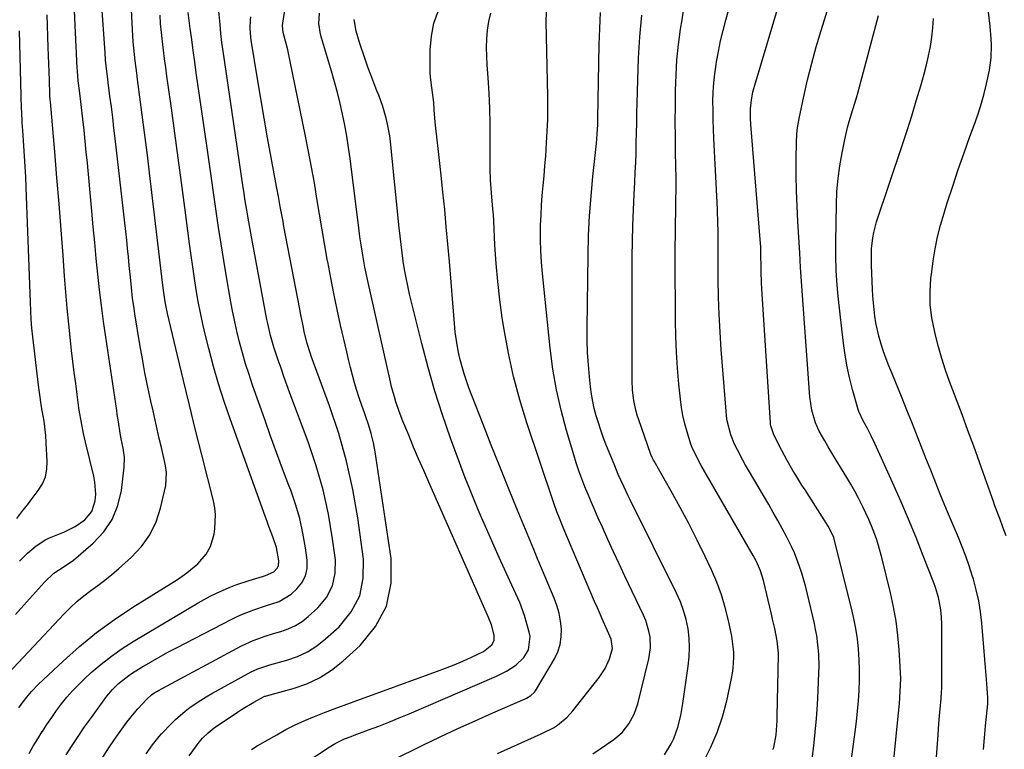
# Model space of a CAD drawing. Units: inches. Extents: x 1846801 to 1852085, y 415959 to 421219.
# Drawn here: x 1849062 to 1849397, y 419004 to 419252 of the extents above; entities that cross this region are included whole.
import ezdxf

# ---------------------------------------------------------------- set-up
doc = ezdxf.new("R2010")
doc.units = ezdxf.units.IN
doc.header["$MEASUREMENT"] = 0
doc.layers.add('7', color=7, linetype='Continuous')
doc.layers.add('8', color=7, linetype='Continuous')

msp = doc.modelspace()

# ---------------------------------------------------------------- linework, layer by layer
at = {"layer": '7', "color": 18}
for points in [[(1849331.25, 418997.82, 1832), (1849332.11, 419004.88, 1832), (1849332.62, 419009.56, 1832), (1849333.05, 419014.24, 1832), (1849333.37, 419018.92, 1832), (1849333.61, 419023.62, 1832), (1849333.85, 419029.78, 1832), (1849333.9, 419031.9, 1832), (1849333.79, 419036.13, 1832), (1849333.64, 419038.24, 1832), (1849333.11, 419042.44, 1832), (1849332.73, 419044.52, 1832), (1849332.29, 419046.59, 1832), (1849329.96, 419056.58, 1832), (1849329.37, 419058.97, 1832), (1849328.01, 419063.7, 1832), (1849327.24, 419066.04, 1832), (1849325.47, 419070.62, 1832), (1849324.45, 419072.85, 1832), (1849322.77, 419076.2, 1832), (1849321.31, 419078.94, 1832), (1849319.83, 419081.67, 1832), (1849318.3, 419084.38, 1832), (1849316.75, 419087.07, 1832), (1849309.8, 419098.87, 1832), (1849308.83, 419100.56, 1832), (1849307.88, 419102.26, 1832), (1849306.06, 419105.71, 1832), (1849305.1, 419107.71, 1832), (1849303.88, 419110.8, 1832), (1849302.63, 419115.63, 1832), (1849302.38, 419117.28, 1832), (1849302.21, 419118.93, 1832), (1849300.57, 419139.89, 1832), (1849300.17, 419145.86, 1832), (1849299.85, 419151.83, 1832), (1849299.66, 419157.81, 1832), (1849299.56, 419163.79, 1832), (1849299.51, 419170.99, 1832), (1849299.5, 419173.37, 1832), (1849299.49, 419175.75, 1832), (1849299.47, 419180.52, 1832), (1849299.45, 419182.9, 1832), (1849299.32, 419187.66, 1832), (1849299.21, 419190.04, 1832), (1849298.05, 419211.87, 1832), (1849297.92, 419215.02, 1832), (1849297.81, 419218.17, 1832), (1849297.76, 419221.32, 1832), (1849297.75, 419224.48, 1832), (1849297.85, 419227.63, 1832), (1849298.04, 419230.77, 1832), (1849298.38, 419233.9, 1832), (1849298.83, 419237.02, 1832), (1849298.99, 419237.94, 1832), (1849299.64, 419241.5, 1832), (1849300.36, 419245.05, 1832), (1849301.19, 419248.57, 1832), (1849302.09, 419252.08, 1832), (1849309.08, 419277.77, 1832)], [(1849343.5, 418989.5, 1834), (1849346.21, 419009.67, 1834), (1849346.64, 419013.19, 1834), (1849347.02, 419016.71, 1834), (1849347.31, 419020.24, 1834), (1849347.55, 419023.78, 1834), (1849347.55, 419023.81, 1834), (1849347.67, 419027.33, 1834), (1849347.7, 419030.85, 1834), (1849347.56, 419034.37, 1834), (1849347.33, 419037.89, 1834), (1849346.94, 419041.39, 1834), (1849346.44, 419044.87, 1834), (1849345.77, 419048.33, 1834), (1849345, 419051.77, 1834), (1849339.31, 419074.44, 1834), (1849338.9, 419075.83, 1834), (1849338.05, 419077.83, 1834), (1849336.98, 419079.73, 1834), (1849329.1, 419092.08, 1834), (1849328.06, 419093.73, 1834), (1849326, 419097.06, 1834), (1849324.99, 419098.73, 1834), (1849323.03, 419102.11, 1834), (1849322.1, 419103.83, 1834), (1849321.18, 419105.56, 1834), (1849318.43, 419110.88, 1834), (1849317.41, 419113.9, 1834), (1849317.34, 419114.42, 1834), (1849317.29, 419114.96, 1834), (1849314.42, 419160.61, 1834), (1849314.31, 419162.6, 1834), (1849314.16, 419166.57, 1834), (1849314.13, 419168.56, 1834), (1849314.09, 419171.72, 1834), (1849314.02, 419174.95, 1834), (1849313.87, 419177.37, 1834), (1849310.65, 419216.59, 1834), (1849310.52, 419218.7, 1834), (1849310.49, 419221.88, 1834), (1849310.84, 419225.02, 1834), (1849311.38, 419227.65, 1834), (1849311.67, 419228.81, 1834), (1849312, 419229.96, 1834), (1849324.96, 419273.46, 1834)], [(1849061.21, 419017.88, 1804), (1849062.23, 419019.3, 1804), (1849064.38, 419022.06, 1804), (1849065.52, 419023.38, 1804), (1849067.97, 419025.87, 1804), (1849076.35, 419033.8, 1804), (1849081.95, 419038.79, 1804), (1849087.73, 419043.54, 1804), (1849093.8, 419047.93, 1804), (1849100.04, 419052.09, 1804), (1849115.3, 419061.59, 1804), (1849118.51, 419063.8, 1804), (1849122.21, 419066.91, 1804), (1849125.12, 419070.23, 1804), (1849126.59, 419072.78, 1804), (1849127.81, 419076.99, 1804), (1849128.06, 419078.84, 1804), (1849128.24, 419083.62, 1804), (1849127.97, 419085.98, 1804), (1849127.52, 419088.34, 1804), (1849123.57, 419104, 1804), (1849121.46, 419112.45, 1804), (1849119.38, 419120.92, 1804), (1849117.33, 419129.39, 1804), (1849115.32, 419137.87, 1804), (1849111.94, 419152.24, 1804), (1849111.15, 419156.15, 1804), (1849110.58, 419160.1, 1804), (1849110.24, 419162.74, 1804), (1849105.79, 419200.1, 1804), (1849105.06, 419206.12, 1804), (1849104.3, 419212.14, 1804), (1849103.52, 419218.16, 1804), (1849102.73, 419224.17, 1804), (1849101.67, 419231.95, 1804), (1849101.39, 419234.07, 1804), (1849100.86, 419238.32, 1804), (1849100.4, 419242.58, 1804), (1849100.2, 419244.71, 1804), (1849099.93, 419248.98, 1804), (1849099.3, 419262.62, 1804)], [(1849359.36, 419000.14, 1836), (1849360.86, 419014.98, 1836), (1849361.25, 419019.21, 1836), (1849361.42, 419021.34, 1836), (1849361.66, 419025.58, 1836), (1849361.7, 419027.71, 1836), (1849361.57, 419031.96, 1836), (1849361.21, 419037.58, 1836), (1849360.77, 419042.5, 1836), (1849360.15, 419047.39, 1836), (1849359.28, 419052.24, 1836), (1849358.24, 419057.07, 1836), (1849355.41, 419068.65, 1836), (1849354.15, 419073.21, 1836), (1849353.41, 419075.45, 1836), (1849351.76, 419079.88, 1836), (1849350.85, 419082.06, 1836), (1849348.84, 419086.35, 1836), (1849347.32, 419089.31, 1836), (1849346.05, 419091.67, 1836), (1849344.72, 419094, 1836), (1849343.34, 419096.31, 1836), (1849339.33, 419102.83, 1836), (1849336.97, 419106.78, 1836), (1849335.83, 419108.78, 1836), (1849333.96, 419112.16, 1836), (1849332.68, 419114.9, 1836), (1849331.42, 419119.27, 1836), (1849330.79, 419123.77, 1836), (1849327.72, 419166.25, 1836), (1849327.6, 419167.9, 1836), (1849327.31, 419172.86, 1836), (1849326.64, 419183.57, 1836), (1849326.38, 419188.77, 1836), (1849326.19, 419193.97, 1836), (1849326.12, 419199.18, 1836), (1849326.13, 419204.38, 1836), (1849326.21, 419210.88, 1836), (1849326.45, 419214.78, 1836), (1849326.73, 419216.71, 1836), (1849327.08, 419218.63, 1836), (1849328.69, 419226.16, 1836), (1849329.99, 419231.81, 1836), (1849331.38, 419237.45, 1836), (1849332.92, 419243.04, 1836), (1849334.56, 419248.61, 1836), (1849339.79, 419265.54, 1836)], [(1849119.26, 419001.53, 1814), (1849122.7, 419006.14, 1814), (1849123.82, 419007.51, 1814), (1849125.69, 419009.37, 1814), (1849127.78, 419010.99, 1814), (1849135.72, 419016.38, 1814), (1849137.08, 419017.28, 1814), (1849141.26, 419019.81, 1814), (1849144.6, 419021.6, 1814), (1849145.11, 419021.77, 1814), (1849145.37, 419021.85, 1814), (1849145.63, 419021.92, 1814), (1849154.69, 419024.43, 1814), (1849159.31, 419026.06, 1814), (1849163.72, 419028.09, 1814), (1849167.8, 419030.72, 1814), (1849171.66, 419033.74, 1814), (1849177.54, 419039.05, 1814), (1849182.8, 419045.52, 1814), (1849186.56, 419052.53, 1814), (1849188.09, 419060.34, 1814), (1849188.12, 419068.68, 1814), (1849182.61, 419105.01, 1814), (1849182.03, 419108.16, 1814), (1849181.32, 419111.28, 1814), (1849180.42, 419114.34, 1814), (1849179.4, 419117.38, 1814), (1849179.05, 419118.32, 1814), (1849178.13, 419120.87, 1814), (1849177.25, 419123.43, 1814), (1849176.43, 419126.01, 1814), (1849175.65, 419128.61, 1814), (1849174.92, 419131.22, 1814), (1849174.23, 419133.84, 1814), (1849173.57, 419136.47, 1814), (1849172.95, 419139.11, 1814), (1849170.88, 419148.2, 1814), (1849169.69, 419153.58, 1814), (1849168.56, 419158.97, 1814), (1849167.5, 419164.37, 1814), (1849166.49, 419169.79, 1814), (1849166.46, 419169.97, 1814), (1849165.52, 419175.31, 1814), (1849164.59, 419180.65, 1814), (1849163.7, 419185.99, 1814), (1849162.82, 419191.34, 1814), (1849161.93, 419196.69, 1814), (1849160.99, 419202.02, 1814), (1849159.98, 419207.35, 1814), (1849158.93, 419212.66, 1814), (1849153.62, 419238.64, 1814), (1849152.88, 419242.01, 1814), (1849152.46, 419243.68, 1814), (1849151.33, 419247.89, 1814), (1849151.06, 419250.27, 1814), (1849151.14, 419251.07, 1814), (1849151.98, 419256.18, 1814)], [(1849397.62, 419076.49, 1842), (1849396.55, 419079.41, 1842), (1849395.45, 419082.31, 1842), (1849393.82, 419086.67, 1842), (1849393.3, 419088.13, 1842), (1849390.51, 419096.09, 1842), (1849388.58, 419101.53, 1842), (1849386.62, 419106.97, 1842), (1849384.63, 419112.38, 1842), (1849382.61, 419117.79, 1842), (1849378.37, 419129.01, 1842), (1849376.99, 419132.91, 1842), (1849375.72, 419136.84, 1842), (1849374.6, 419140.82, 1842), (1849373.59, 419144.83, 1842), (1849372.75, 419148.51, 1842), (1849372.31, 419150.72, 1842), (1849371.79, 419155.17, 1842), (1849371.73, 419159.67, 1842), (1849372.02, 419164.16, 1842), (1849372.28, 419166.4, 1842), (1849372.81, 419170.16, 1842), (1849373.48, 419174.26, 1842), (1849374.3, 419178.32, 1842), (1849375.31, 419182.34, 1842), (1849376.47, 419186.33, 1842), (1849377.59, 419189.86, 1842), (1849379.44, 419195.56, 1842), (1849381.33, 419201.23, 1842), (1849383.3, 419206.88, 1842), (1849385.31, 419212.52, 1842), (1849387.06, 419217.31, 1842), (1849388.18, 419220.55, 1842), (1849389.22, 419223.82, 1842), (1849390.15, 419227.13, 1842), (1849390.99, 419230.46, 1842), (1849392.01, 419235.06, 1842), (1849392.53, 419239.31, 1842), (1849392.62, 419243.6, 1842), (1849392.55, 419245.75, 1842), (1849392.18, 419250.03, 1842), (1849391.24, 419257.71, 1842)], [(1849052.27, 419024, 1802), (1849076.69, 419049.92, 1802), (1849078.82, 419052.05, 1802), (1849081.02, 419054.08, 1802), (1849083.35, 419055.98, 1802), (1849085.75, 419057.78, 1802), (1849088.19, 419059.56, 1802), (1849090.58, 419061.39, 1802), (1849092.9, 419063.29, 1802), (1849095.19, 419065.25, 1802), (1849099.67, 419069.23, 1802), (1849103.05, 419072.85, 1802), (1849105.91, 419076.79, 1802), (1849107.98, 419081.18, 1802), (1849109.53, 419085.89, 1802), (1849111.29, 419093.59, 1802), (1849111.53, 419098.04, 1802), (1849111.21, 419100.27, 1802), (1849111, 419101.38, 1802), (1849110.76, 419102.48, 1802), (1849109.81, 419106.52, 1802), (1849109.09, 419109.64, 1802), (1849108.37, 419112.76, 1802), (1849107.66, 419115.88, 1802), (1849106.96, 419119.01, 1802), (1849106.21, 419122.33, 1802), (1849105.19, 419127.12, 1802), (1849104.21, 419131.93, 1802), (1849103.32, 419136.75, 1802), (1849102.49, 419141.58, 1802), (1849100.76, 419152.11, 1802), (1849100.49, 419153.89, 1802), (1849100, 419157.45, 1802), (1849099.6, 419161.03, 1802), (1849099.24, 419164.61, 1802), (1849098.87, 419168.57, 1802), (1849098.59, 419171.45, 1802), (1849098.31, 419174.33, 1802), (1849098, 419177.2, 1802), (1849097.69, 419180.08, 1802), (1849094.08, 419211.77, 1802), (1849093.66, 419215.38, 1802), (1849093.22, 419218.99, 1802), (1849092.77, 419222.59, 1802), (1849092.29, 419226.2, 1802), (1849091.67, 419230.85, 1802), (1849091.51, 419232.13, 1802), (1849091.19, 419234.68, 1802), (1849090.79, 419238.52, 1802), (1849090.6, 419241.08, 1802), (1849089.66, 419255.34, 1802)], [(1849061.42, 419067.86, 1798), (1849062.35, 419068.75, 1798), (1849064.23, 419070.5, 1798), (1849067.11, 419073.05, 1798), (1849070.43, 419075.19, 1798), (1849072.23, 419076, 1798), (1849076.8, 419077.81, 1798), (1849080.41, 419079.57, 1798), (1849083.72, 419081.85, 1798), (1849086.16, 419084.78, 1798), (1849087.3, 419088.42, 1798), (1849087.42, 419090.64, 1798), (1849087.15, 419094.76, 1798), (1849086.76, 419096.81, 1798), (1849083.95, 419108.36, 1798), (1849083.28, 419111.26, 1798), (1849082.42, 419115.65, 1798), (1849081.94, 419118.59, 1798), (1849081.72, 419120.07, 1798), (1849081.1, 419124.61, 1798), (1849080.61, 419128.37, 1798), (1849080.12, 419132.12, 1798), (1849079.67, 419135.88, 1798), (1849079.23, 419139.64, 1798), (1849078.84, 419143.05, 1798), (1849078.25, 419148.52, 1798), (1849077.71, 419154, 1798), (1849077.23, 419159.48, 1798), (1849076.79, 419164.96, 1798), (1849076.29, 419171.9, 1798), (1849075.62, 419180.75, 1798), (1849074.94, 419189.59, 1798), (1849074.21, 419198.43, 1798), (1849073.47, 419207.27, 1798), (1849072, 419224.33, 1798), (1849071.94, 419224.95, 1798), (1849071.85, 419226.49, 1798), (1849071.84, 419226.8, 1798), (1849071.68, 419231.74, 1798), (1849071.59, 419234.52, 1798), (1849071.49, 419237.3, 1798), (1849071.39, 419240.08, 1798), (1849071.28, 419242.85, 1798), (1849070.84, 419253.96, 1798)], [(1849064.72, 419002.25, 1806), (1849066.17, 419004.78, 1806), (1849067.67, 419007.27, 1806), (1849069.21, 419009.75, 1806), (1849069.25, 419009.8, 1806), (1849070.82, 419012.21, 1806), (1849072.44, 419014.59, 1806), (1849074.11, 419016.93, 1806), (1849075.83, 419019.24, 1806), (1849077.63, 419021.47, 1806), (1849079.51, 419023.64, 1806), (1849081.51, 419025.7, 1806), (1849083.58, 419027.69, 1806), (1849085.93, 419029.83, 1806), (1849089.31, 419032.72, 1806), (1849092.8, 419035.48, 1806), (1849096.45, 419038.01, 1806), (1849100.21, 419040.41, 1806), (1849122.3, 419053.57, 1806), (1849126.47, 419055.88, 1806), (1849128.6, 419056.94, 1806), (1849132.95, 419058.88, 1806), (1849135.17, 419059.75, 1806), (1849139.69, 419061.26, 1806), (1849144.24, 419062.63, 1806), (1849145.25, 419062.92, 1806), (1849148.07, 419064.2, 1806), (1849149.26, 419065.45, 1806), (1849149.66, 419066.2, 1806), (1849149.85, 419067.91, 1806), (1849149.02, 419072.49, 1806), (1849147.83, 419076.06, 1806), (1849146.47, 419079.6, 1806), (1849145.81, 419081.38, 1806), (1849145.16, 419083.16, 1806), (1849133.23, 419116.32, 1806), (1849131.2, 419122.24, 1806), (1849129.29, 419128.19, 1806), (1849127.56, 419134.19, 1806), (1849125.96, 419140.23, 1806), (1849124.85, 419144.67, 1806), (1849123.94, 419148.53, 1806), (1849123.09, 419152.41, 1806), (1849122.35, 419156.31, 1806), (1849121.68, 419160.22, 1806), (1849121.08, 419164.15, 1806), (1849120.49, 419168.08, 1806), (1849119.94, 419172.01, 1806), (1849119.4, 419175.95, 1806), (1849117.77, 419188.36, 1806), (1849116.65, 419196.8, 1806), (1849115.52, 419205.24, 1806), (1849114.37, 419213.67, 1806), (1849113.21, 419222.11, 1806), (1849111.69, 419233.06, 1806), (1849111.29, 419236.02, 1806), (1849110.89, 419238.98, 1806), (1849110.52, 419241.95, 1806), (1849110.15, 419244.91, 1806), (1849109.83, 419247.88, 1806), (1849109.56, 419250.85, 1806), (1849109.36, 419253.83, 1806)], [(1849077.37, 419001.86, 1808), (1849079.21, 419004.71, 1808), (1849081.41, 419008.03, 1808), (1849083.65, 419011.32, 1808), (1849085.94, 419014.56, 1808), (1849088.29, 419017.77, 1808), (1849091.27, 419021.78, 1808), (1849093.14, 419024.07, 1808), (1849095.21, 419026.18, 1808), (1849098.68, 419028.92, 1808), (1849099.92, 419029.73, 1808), (1849103.18, 419031.71, 1808), (1849106.1, 419033.44, 1808), (1849109.03, 419035.13, 1808), (1849112.01, 419036.76, 1808), (1849115, 419038.34, 1808), (1849133.79, 419048.03, 1808), (1849135.63, 419048.93, 1808), (1849137.5, 419049.78, 1808), (1849141.33, 419051.28, 1808), (1849145.23, 419052.59, 1808), (1849149.9, 419054.05, 1808), (1849153.97, 419056.59, 1808), (1849155.91, 419058.34, 1808), (1849157.65, 419060.47, 1808), (1849158.9, 419062.78, 1808), (1849159.43, 419065.36, 1808), (1849159.48, 419068.12, 1808), (1849158.89, 419072.38, 1808), (1849158.03, 419077.38, 1808), (1849156.94, 419082.32, 1808), (1849155.51, 419087.18, 1808), (1849153.86, 419091.98, 1808), (1849153.23, 419093.63, 1808), (1849151.12, 419099.22, 1808), (1849149.03, 419104.82, 1808), (1849147, 419110.44, 1808), (1849145, 419116.07, 1808), (1849140.88, 419127.81, 1808), (1849139.66, 419131.44, 1808), (1849138.5, 419135.09, 1808), (1849137.45, 419138.77, 1808), (1849136.46, 419142.47, 1808), (1849135.56, 419146.2, 1808), (1849134.72, 419149.93, 1808), (1849133.97, 419153.69, 1808), (1849133.28, 419157.45, 1808), (1849132.03, 419164.72, 1808), (1849131.1, 419170.3, 1808), (1849130.19, 419175.89, 1808), (1849129.32, 419181.48, 1808), (1849128.48, 419187.07, 1808), (1849127.66, 419192.67, 1808), (1849126.85, 419198.27, 1808), (1849126.04, 419203.88, 1808), (1849125.24, 419209.48, 1808), (1849121.71, 419234.21, 1808), (1849121.18, 419237.99, 1808), (1849120.65, 419241.77, 1808), (1849120.14, 419245.55, 1808), (1849119.63, 419249.34, 1808), (1849118.91, 419254.72, 1808)], [(1849104.67, 419002.22, 1812), (1849106.75, 419005.22, 1812), (1849109.06, 419008.05, 1812), (1849109.88, 419008.95, 1812), (1849113.13, 419012.37, 1812), (1849114.67, 419013.89, 1812), (1849117.92, 419016.75, 1812), (1849119.64, 419018.07, 1812), (1849123.22, 419020.51, 1812), (1849125.07, 419021.64, 1812), (1849126.96, 419022.72, 1812), (1849140.36, 419030.06, 1812), (1849142.71, 419031.17, 1812), (1849146.81, 419032.53, 1812), (1849152.59, 419034.12, 1812), (1849156.18, 419035.39, 1812), (1849159.6, 419036.97, 1812), (1849162.76, 419039.01, 1812), (1849165.76, 419041.36, 1812), (1849170.33, 419045.48, 1812), (1849174.43, 419050.5, 1812), (1849177.38, 419055.95, 1812), (1849178.61, 419062.02, 1812), (1849178.69, 419068.51, 1812), (1849176.7, 419082.58, 1812), (1849175.01, 419092.28, 1812), (1849172.92, 419101.88, 1812), (1849170.22, 419111.33, 1812), (1849167.11, 419120.68, 1812), (1849160.85, 419137.68, 1812), (1849160.57, 419138.45, 1812), (1849159.38, 419142.36, 1812), (1849158.51, 419146.11, 1812), (1849158.1, 419147.99, 1812), (1849157.32, 419151.76, 1812), (1849156.95, 419153.65, 1812), (1849151.58, 419181.83, 1812), (1849151.26, 419183.53, 1812), (1849150.62, 419186.93, 1812), (1849150.31, 419188.63, 1812), (1849149.68, 419192.02, 1812), (1849149.36, 419193.72, 1812), (1849149.05, 419195.42, 1812), (1849147.21, 419205.38, 1812), (1849146, 419212.07, 1812), (1849144.82, 419218.76, 1812), (1849143.67, 419225.45, 1812), (1849142.56, 419232.15, 1812), (1849140.39, 419245.35, 1812), (1849140.25, 419246.34, 1812), (1849140.01, 419249.3, 1812), (1849140.12, 419252.27, 1812), (1849140.23, 419253.26, 1812)], [(1849140.53, 419003.67, 1816), (1849142.49, 419004.87, 1816), (1849149.1, 419008.69, 1816), (1849152.25, 419010.42, 1816), (1849155.44, 419012.05, 1816), (1849158.71, 419013.54, 1816), (1849162.02, 419014.94, 1816), (1849165.37, 419016.25, 1816), (1849168.72, 419017.54, 1816), (1849172.09, 419018.8, 1816), (1849175.47, 419020.04, 1816), (1849203.58, 419030.22, 1816), (1849206.58, 419031.35, 1816), (1849209.57, 419032.53, 1816), (1849212.52, 419033.79, 1816), (1849215.45, 419035.1, 1816), (1849219.58, 419037, 1816), (1849222.44, 419039.28, 1816), (1849222.89, 419040.06, 1816), (1849223.19, 419040.87, 1816), (1849223.19, 419042.62, 1816), (1849222.28, 419046.11, 1816), (1849221.3, 419048.67, 1816), (1849200.94, 419094.71, 1816), (1849199.19, 419098.7, 1816), (1849197.46, 419102.69, 1816), (1849195.76, 419106.7, 1816), (1849194.08, 419110.72, 1816), (1849192.09, 419115.51, 1816), (1849190.81, 419118.79, 1816), (1849189.68, 419122.12, 1816), (1849189.18, 419123.81, 1816), (1849188.26, 419127.2, 1816), (1849187.85, 419128.92, 1816), (1849180.01, 419163.83, 1816), (1849179.57, 419165.88, 1816), (1849179.15, 419167.94, 1816), (1849178.4, 419172.07, 1816), (1849177.74, 419176.22, 1816), (1849177.45, 419178.29, 1816), (1849177.18, 419180.37, 1816), (1849174.08, 419205.03, 1816), (1849173.56, 419208.8, 1816), (1849172.97, 419212.57, 1816), (1849172.28, 419216.31, 1816), (1849171.53, 419220.05, 1816), (1849170.68, 419223.76, 1816), (1849169.78, 419227.46, 1816), (1849168.79, 419231.14, 1816), (1849167.74, 419234.8, 1816), (1849164.33, 419246.15, 1816), (1849164.01, 419247.34, 1816), (1849163.41, 419250.97, 1816), (1849163.72, 419254.57, 1816)], [(1849158.68, 418998.99, 1818), (1849166.99, 419004.5, 1818), (1849169.01, 419005.72, 1818), (1849172.22, 419007.24, 1818), (1849174.42, 419008.13, 1818), (1849175.53, 419008.55, 1818), (1849180.34, 419010.31, 1818), (1849183.85, 419011.62, 1818), (1849187.34, 419012.98, 1818), (1849190.81, 419014.39, 1818), (1849194.27, 419015.84, 1818), (1849224.04, 419028.67, 1818), (1849227.43, 419030.36, 1818), (1849230.6, 419032.42, 1818), (1849233.31, 419034.94, 1818), (1849234.84, 419037.62, 1818), (1849235.43, 419042.1, 1818), (1849235.16, 419043.62, 1818), (1849233.58, 419049.27, 1818), (1849231.96, 419053.79, 1818), (1849230.58, 419056.69, 1818), (1849228.53, 419061.06, 1818), (1849224.89, 419069.08, 1818), (1849223.15, 419072.93, 1818), (1849221.44, 419076.78, 1818), (1849219.75, 419080.64, 1818), (1849218.07, 419084.51, 1818), (1849216.44, 419088.39, 1818), (1849214.85, 419092.3, 1818), (1849213.33, 419096.23, 1818), (1849211.85, 419100.18, 1818), (1849208.37, 419109.74, 1818), (1849205.61, 419117.7, 1818), (1849203.02, 419125.72, 1818), (1849200.69, 419133.82, 1818), (1849198.54, 419141.97, 1818), (1849194.39, 419158.79, 1818), (1849193.74, 419161.58, 1818), (1849193.16, 419164.39, 1818), (1849192.66, 419167.2, 1818), (1849192.21, 419170.03, 1818), (1849191.83, 419172.87, 1818), (1849191.47, 419175.72, 1818), (1849191.14, 419178.56, 1818), (1849190.83, 419181.41, 1818), (1849187.86, 419210.66, 1818), (1849187.61, 419212.7, 1818), (1849186.9, 419216.74, 1818), (1849186.44, 419218.75, 1818), (1849185.3, 419222.69, 1818), (1849183.88, 419226.55, 1818), (1849183.26, 419228.08, 1818), (1849182.19, 419230.76, 1818), (1849181.15, 419233.45, 1818), (1849180.16, 419236.16, 1818), (1849179.21, 419238.88, 1818), (1849177.3, 419244.5, 1818), (1849176.18, 419248.41, 1818), (1849175.46, 419252.41, 1818)], [(1849224.34, 419002.27, 1822), (1849239.17, 419008.98, 1822), (1849239.89, 419009.31, 1822), (1849243.42, 419011.07, 1822), (1849244.72, 419011.95, 1822), (1849248.02, 419014.67, 1822), (1849249.98, 419016.84, 1822), (1849258.95, 419028.22, 1822), (1849260.96, 419031.26, 1822), (1849262.45, 419034.59, 1822), (1849263.52, 419038.07, 1822), (1849263.02, 419041.27, 1822), (1849261.31, 419045.14, 1822), (1849260.31, 419047.38, 1822), (1849258.35, 419051.87, 1822), (1849257.38, 419054.12, 1822), (1849248.5, 419075.01, 1822), (1849247.83, 419076.61, 1822), (1849246.49, 419079.81, 1822), (1849245.2, 419083.02, 1822), (1849244.58, 419084.64, 1822), (1849243.42, 419087.91, 1822), (1849234.33, 419114.95, 1822), (1849231.91, 419122.79, 1822), (1849229.77, 419130.7, 1822), (1849228.04, 419138.71, 1822), (1849226.58, 419146.78, 1822), (1849225.97, 419150.75, 1822), (1849225.12, 419156.9, 1822), (1849224.39, 419163.06, 1822), (1849223.86, 419169.24, 1822), (1849223.45, 419175.43, 1822), (1849223.03, 419183.87, 1822), (1849222.91, 419185.85, 1822), (1849222.78, 419187.83, 1822), (1849222.44, 419191.78, 1822), (1849222.14, 419194.78, 1822), (1849221.9, 419197.63, 1822), (1849221.78, 419201.43, 1822), (1849221.88, 419211.63, 1822), (1849221.87, 419216.84, 1822), (1849221.76, 419222.04, 1822), (1849221.5, 419227.24, 1822), (1849221.16, 419232.44, 1822), (1849220.8, 419236.91, 1822), (1849220.64, 419239.87, 1822), (1849220.59, 419242.82, 1822), (1849220.7, 419245.78, 1822), (1849220.91, 419248.74, 1822), (1849221.36, 419251.65, 1822), (1849222, 419254.5, 1822)], [(1849256.78, 419002.12, 1824), (1849263.94, 419007.07, 1824), (1849266.79, 419009.47, 1824), (1849269.12, 419012.37, 1824), (1849270.9, 419015.65, 1824), (1849272.1, 419019.19, 1824), (1849275.9, 419034.5, 1824), (1849276.46, 419038.27, 1824), (1849276.29, 419042.07, 1824), (1849275.94, 419043.96, 1824), (1849274.85, 419047.61, 1824), (1849274.1, 419049.38, 1824), (1849267.76, 419062.71, 1824), (1849265.79, 419066.86, 1824), (1849263.85, 419071.03, 1824), (1849261.94, 419075.21, 1824), (1849260.05, 419079.4, 1824), (1849258.67, 419082.51, 1824), (1849257.5, 419085.16, 1824), (1849256.35, 419087.81, 1824), (1849255.23, 419090.48, 1824), (1849254.13, 419093.15, 1824), (1849253.08, 419095.85, 1824), (1849252.09, 419098.56, 1824), (1849251.17, 419101.3, 1824), (1849250.31, 419104.06, 1824), (1849247.87, 419112.29, 1824), (1849246.02, 419119.22, 1824), (1849244.43, 419126.2, 1824), (1849243.23, 419133.26, 1824), (1849242.29, 419140.37, 1824), (1849239.62, 419165.85, 1824), (1849239.29, 419169.71, 1824), (1849239.06, 419173.57, 1824), (1849238.98, 419177.44, 1824), (1849239.03, 419182.32, 1824), (1849239.15, 419185.69, 1824), (1849239.32, 419189.05, 1824), (1849239.57, 419192.41, 1824), (1849239.87, 419195.76, 1824), (1849240.19, 419199.11, 1824), (1849240.49, 419202.47, 1824), (1849240.75, 419205.83, 1824), (1849241.08, 419210.37, 1824), (1849241.3, 419214.33, 1824), (1849241.44, 419218.29, 1824), (1849241.48, 419222.25, 1824), (1849241.45, 419226.21, 1824), (1849240.9, 419251.72, 1824), (1849241.04, 419254.8, 1824)], [(1849281.26, 419001.86, 1826), (1849283.54, 419005.59, 1826), (1849284.43, 419007.42, 1826), (1849285.78, 419011.28, 1826), (1849286.74, 419015.27, 1826), (1849287.46, 419019.32, 1826), (1849289.33, 419032.09, 1826), (1849289.65, 419035.27, 1826), (1849289.77, 419038.44, 1826), (1849289.6, 419041.61, 1826), (1849289.24, 419044.78, 1826), (1849288.58, 419047.9, 1826), (1849287.75, 419050.97, 1826), (1849286.64, 419053.94, 1826), (1849285.35, 419056.86, 1826), (1849269.55, 419088.68, 1826), (1849268.84, 419090.12, 1826), (1849267.46, 419093, 1826), (1849265.48, 419097.37, 1826), (1849264.86, 419098.85, 1826), (1849264.25, 419100.33, 1826), (1849261.29, 419107.73, 1826), (1849260.38, 419110.1, 1826), (1849259.52, 419112.49, 1826), (1849258.72, 419114.9, 1826), (1849257.97, 419117.32, 1826), (1849257.32, 419119.78, 1826), (1849256.77, 419122.25, 1826), (1849256.34, 419124.74, 1826), (1849256.01, 419127.26, 1826), (1849255.67, 419130.57, 1826), (1849255.3, 419134.75, 1826), (1849255.04, 419138.94, 1826), (1849254.92, 419143.14, 1826), (1849254.9, 419147.34, 1826), (1849255.21, 419172.02, 1826), (1849255.39, 419178.75, 1826), (1849255.69, 419185.47, 1826), (1849256.19, 419192.18, 1826), (1849256.81, 419198.88, 1826), (1849258.02, 419210.16, 1826), (1849258.31, 419213.34, 1826), (1849258.5, 419216.53, 1826), (1849258.53, 419217.59, 1826), (1849258.56, 419218.65, 1826), (1849259, 419243.86, 1826), (1849259.17, 419249.28, 1826), (1849259.44, 419254.7, 1826)], [(1849294.35, 418999.23, 1828), (1849296.95, 419004.26, 1828), (1849299.22, 419009.42, 1828), (1849301, 419014.76, 1828), (1849302.44, 419020.24, 1828), (1849304.07, 419027.83, 1828), (1849304.39, 419029.61, 1828), (1849304.64, 419031.4, 1828), (1849304.85, 419035.02, 1828), (1849304.81, 419036.83, 1828), (1849304.45, 419040.43, 1828), (1849304.15, 419042.21, 1828), (1849303.03, 419047.6, 1828), (1849301.95, 419052.03, 1828), (1849300.67, 419056.38, 1828), (1849299.07, 419060.64, 1828), (1849297.27, 419064.82, 1828), (1849295.12, 419069.36, 1828), (1849292.38, 419075, 1828), (1849289.54, 419080.6, 1828), (1849286.58, 419086.13, 1828), (1849283.54, 419091.62, 1828), (1849277.67, 419101.91, 1828), (1849277.5, 419102.22, 1828), (1849277.01, 419103.17, 1828), (1849276.59, 419104.15, 1828), (1849276.47, 419104.49, 1828), (1849272.48, 419115.92, 1828), (1849271.96, 419117.56, 1828), (1849271.49, 419119.22, 1828), (1849270.79, 419122.6, 1828), (1849270.38, 419126.03, 1828), (1849270.24, 419129.47, 1828), (1849270.26, 419171.48, 1828), (1849270.31, 419176.84, 1828), (1849270.42, 419182.2, 1828), (1849270.62, 419187.55, 1828), (1849270.89, 419192.9, 1828), (1849271.11, 419196.87, 1828), (1849271.29, 419200.23, 1828), (1849271.44, 419203.6, 1828), (1849271.54, 419206.97, 1828), (1849271.63, 419210.34, 1828), (1849271.69, 419213.71, 1828), (1849271.76, 419217.08, 1828), (1849271.84, 419220.45, 1828), (1849271.91, 419223.82, 1828), (1849272.1, 419231.79, 1828), (1849272.39, 419239.14, 1828), (1849272.85, 419246.47, 1828), (1849273.56, 419253.78, 1828)], [(1849371.78, 418972.28, 1838), (1849374.46, 419008.66, 1838), (1849374.62, 419010.84, 1838), (1849374.96, 419015.2, 1838), (1849375.14, 419017.38, 1838), (1849375.44, 419021.03, 1838), (1849375.59, 419023.15, 1838), (1849375.67, 419024.57, 1838), (1849375.68, 419025.28, 1838), (1849375.69, 419025.98, 1838), (1849375.7, 419046.67, 1838), (1849375.52, 419050.2, 1838), (1849375.3, 419051.95, 1838), (1849374.61, 419055.42, 1838), (1849373.61, 419058.82, 1838), (1849373.01, 419060.48, 1838), (1849369.41, 419069.68, 1838), (1849366.92, 419075.91, 1838), (1849364.36, 419082.12, 1838), (1849361.71, 419088.29, 1838), (1849358.99, 419094.43, 1838), (1849352.89, 419107.95, 1838), (1849351.67, 419110.53, 1838), (1849350.34, 419113.06, 1838), (1849348.96, 419115.57, 1838), (1849347.47, 419118.78, 1838), (1849347.26, 419119.45, 1838), (1849345.31, 419126.31, 1838), (1849344.25, 419130.44, 1838), (1849343.33, 419134.6, 1838), (1849342.62, 419138.8, 1838), (1849342.05, 419143.03, 1838), (1849340.53, 419156.94, 1838), (1849340.28, 419159.4, 1838), (1849340.06, 419161.87, 1838), (1849339.73, 419166.82, 1838), (1849339.56, 419171.78, 1838), (1849339.55, 419174.26, 1838), (1849339.57, 419176.74, 1838), (1849339.8, 419189.3, 1838), (1849340, 419193.73, 1838), (1849340.36, 419198.15, 1838), (1849340.95, 419202.53, 1838), (1849341.71, 419206.91, 1838), (1849342.62, 419211.47, 1838), (1849343.57, 419215.59, 1838), (1849344.15, 419217.62, 1838), (1849345.41, 419221.65, 1838), (1849346.62, 419225.71, 1838), (1849347.18, 419227.74, 1838), (1849354.14, 419253.68, 1838)], [(1849060.5, 419082.4, 1796), (1849062.64, 419085.13, 1796), (1849063.27, 419085.92, 1796), (1849064.83, 419087.89, 1796), (1849065.14, 419088.29, 1796), (1849067.87, 419091.88, 1796), (1849069.25, 419094.17, 1796), (1849070.28, 419096.57, 1796), (1849070.78, 419099.13, 1796), (1849070.92, 419101.79, 1796), (1849070.59, 419108.12, 1796), (1849070.42, 419110.59, 1796), (1849069.82, 419115.5, 1796), (1849068.98, 419120.39, 1796), (1849068.23, 419125.29, 1796), (1849067.92, 419127.75, 1796), (1849066.02, 419144.25, 1796), (1849065.71, 419147.18, 1796), (1849065.48, 419150.13, 1796), (1849065.3, 419153.07, 1796), (1849065.17, 419156.02, 1796), (1849063.73, 419195.17, 1796), (1849063.58, 419198.71, 1796), (1849063.41, 419202.25, 1796), (1849063.2, 419205.78, 1796), (1849062.96, 419209.32, 1796), (1849062.59, 419214.53, 1796), (1849062.4, 419217.32, 1796), (1849062.21, 419221.04, 1796), (1849062.18, 419221.97, 1796), (1849061.49, 419248.45, 1796)]]:
    msp.add_polyline3d(points, dxfattribs=at)
at = {"layer": '8', "color": 18}
for points in [[(1849060.06, 419049.69, 1800), (1849063.88, 419053.89, 1800), (1849070, 419060.66, 1800), (1849073.2, 419063.7, 1800), (1849076.64, 419065.98, 1800), (1849079.83, 419068.13, 1800), (1849086.61, 419073.99, 1800), (1849090.17, 419077.84, 1800), (1849093.07, 419082.06, 1800), (1849094.96, 419086.81, 1800), (1849096.18, 419091.91, 1800), (1849097.15, 419099.89, 1800), (1849097.27, 419103.09, 1800), (1849096.84, 419106.27, 1800), (1849096.15, 419109.44, 1800), (1849095.77, 419111.4, 1800), (1849095.18, 419115.25, 1800), (1849094.79, 419117.82, 1800), (1849094.6, 419119.1, 1800), (1849090.83, 419144.18, 1800), (1849090.07, 419149.52, 1800), (1849089.36, 419154.87, 1800), (1849088.73, 419160.22, 1800), (1849088.16, 419165.59, 1800), (1849087.63, 419170.96, 1800), (1849087.11, 419176.33, 1800), (1849086.6, 419181.7, 1800), (1849086.1, 419187.07, 1800), (1849084.59, 419203.46, 1800), (1849084.23, 419207.19, 1800), (1849083.86, 419210.91, 1800), (1849083.47, 419214.64, 1800), (1849083.05, 419218.36, 1800), (1849082.48, 419223.4, 1800), (1849081.88, 419228.21, 1800), (1849081.47, 419231.47, 1800), (1849081.32, 419233.17, 1800), (1849081.05, 419237.68, 1800), (1849080.85, 419241.26, 1800), (1849080.77, 419243.05, 1800), (1849079.98, 419260.35, 1800)], [(1849318.13, 419003.68, 1830), (1849318.51, 419004.35, 1830), (1849319.29, 419008.61, 1830), (1849319.62, 419013.4, 1830), (1849319.67, 419015, 1830), (1849320.02, 419035.77, 1830), (1849320.03, 419036.48, 1830), (1849319.63, 419040.69, 1830), (1849318.77, 419044.87, 1830), (1849318.06, 419048.1, 1830), (1849317.68, 419049.72, 1830), (1849314.96, 419061.21, 1830), (1849313.95, 419064.53, 1830), (1849312.57, 419067.72, 1830), (1849312.04, 419068.75, 1830), (1849311.48, 419069.77, 1830), (1849293.74, 419100.39, 1830), (1849292.08, 419103.42, 1830), (1849290.63, 419106.54, 1830), (1849290.23, 419107.62, 1830), (1849288.91, 419111.93, 1830), (1849288.17, 419114.66, 1830), (1849287.53, 419117.4, 1830), (1849287.05, 419120.18, 1830), (1849286.68, 419122.98, 1830), (1849286.13, 419128.16, 1830), (1849285.65, 419133.57, 1830), (1849285.27, 419138.98, 1830), (1849285.06, 419144.4, 1830), (1849284.96, 419149.83, 1830), (1849284.9, 419171.17, 1830), (1849284.91, 419175.07, 1830), (1849284.93, 419178.98, 1830), (1849284.99, 419182.88, 1830), (1849285.07, 419186.78, 1830), (1849285.14, 419190.68, 1830), (1849285.18, 419194.58, 1830), (1849285.16, 419198.48, 1830), (1849285.11, 419202.38, 1830), (1849285.02, 419207.12, 1830), (1849284.95, 419212.37, 1830), (1849284.91, 419217.63, 1830), (1849284.92, 419222.88, 1830), (1849284.96, 419228.14, 1830), (1849285.15, 419233.38, 1830), (1849285.47, 419238.62, 1830), (1849286.02, 419243.83, 1830), (1849286.71, 419249.03, 1830), (1849287.2, 419252.2, 1830), (1849288.08, 419257.53, 1830)], [(1849084, 418991.88, 1810), (1849092.41, 419004.87, 1810), (1849094.6, 419008.14, 1810), (1849096.89, 419011.35, 1810), (1849098.07, 419012.92, 1810), (1849100.55, 419015.98, 1810), (1849101.83, 419017.47, 1810), (1849104.83, 419020.82, 1810), (1849106.44, 419022.24, 1810), (1849107.62, 419023.05, 1810), (1849108.23, 419023.43, 1810), (1849108.85, 419023.78, 1810), (1849137.1, 419038.98, 1810), (1849141.06, 419040.83, 1810), (1849145.2, 419042.3, 1810), (1849148, 419043.13, 1810), (1849150.48, 419043.82, 1810), (1849153.04, 419044.72, 1810), (1849155.47, 419045.85, 1810), (1849157.73, 419047.3, 1810), (1849159.86, 419048.97, 1810), (1849163.12, 419051.91, 1810), (1849166.04, 419055.49, 1810), (1849168.15, 419059.37, 1810), (1849169.04, 419063.69, 1810), (1849169.11, 419068.31, 1810), (1849168.13, 419075.46, 1810), (1849166.69, 419083.86, 1810), (1849164.89, 419092.17, 1810), (1849162.54, 419100.34, 1810), (1849159.83, 419108.42, 1810), (1849153.62, 419125.1, 1810), (1849152.59, 419127.9, 1810), (1849151.58, 419130.7, 1810), (1849150.59, 419133.52, 1810), (1849149.61, 419136.34, 1810), (1849148.15, 419140.67, 1810), (1849146.99, 419144.7, 1810), (1849146.05, 419148.8, 1810), (1849145.78, 419150.17, 1810), (1849140.25, 419179.6, 1810), (1849139.9, 419181.53, 1810), (1849139.21, 419185.41, 1810), (1849138.89, 419187.35, 1810), (1849138.27, 419191.23, 1810), (1849137.97, 419193.18, 1810), (1849137.68, 419195.12, 1810), (1849131.26, 419238.53, 1810), (1849130.84, 419241.54, 1810), (1849130.45, 419244.56, 1810), (1849130.1, 419247.58, 1810), (1849129.79, 419250.6, 1810), (1849129.38, 419255.2, 1810)], [(1849188.51, 419000.02, 1820), (1849198.94, 419005.13, 1820), (1849204.84, 419007.98, 1820), (1849210.78, 419010.77, 1820), (1849216.75, 419013.47, 1820), (1849222.75, 419016.11, 1820), (1849233.72, 419020.86, 1820), (1849234.25, 419021.1, 1820), (1849235.74, 419022, 1820), (1849236.95, 419023.21, 1820), (1849237.28, 419023.69, 1820), (1849243.7, 419034.55, 1820), (1849244.84, 419036.96, 1820), (1849245.68, 419039.45, 1820), (1849246.06, 419042.04, 1820), (1849246.12, 419044.71, 1820), (1849245.81, 419047.41, 1820), (1849245.32, 419050.06, 1820), (1849244.56, 419052.66, 1820), (1849243.64, 419055.21, 1820), (1849238.43, 419067.54, 1820), (1849237.98, 419068.6, 1820), (1849236.88, 419071.27, 1820), (1849236.66, 419071.81, 1820), (1849231.06, 419085.37, 1820), (1849228.06, 419092.69, 1820), (1849225.1, 419100.02, 1820), (1849222.18, 419107.38, 1820), (1849219.3, 419114.75, 1820), (1849214.59, 419126.9, 1820), (1849213.73, 419129.27, 1820), (1849212.93, 419131.65, 1820), (1849212.24, 419134.07, 1820), (1849211.43, 419137.28, 1820), (1849210.83, 419140.13, 1820), (1849210.31, 419142.99, 1820), (1849209.93, 419145.87, 1820), (1849209.63, 419148.77, 1820), (1849207.92, 419169.86, 1820), (1849207.42, 419175.78, 1820), (1849206.89, 419181.7, 1820), (1849206.33, 419187.62, 1820), (1849205.74, 419193.53, 1820), (1849205.15, 419199.31, 1820), (1849204.83, 419202.33, 1820), (1849204.49, 419205.35, 1820), (1849204.13, 419208.37, 1820), (1849203.76, 419211.39, 1820), (1849203.28, 419215.35, 1820), (1849203.07, 419217.43, 1820), (1849202.76, 419221.6, 1820), (1849202.6, 419224.03, 1820), (1849202.44, 419225.77, 1820), (1849201.94, 419229.24, 1820), (1849201.49, 419232.7, 1820), (1849201.4, 419234.45, 1820), (1849201.36, 419236.2, 1820), (1849201.41, 419242.06, 1820), (1849201.81, 419246.65, 1820), (1849202.66, 419251.11, 1820), (1849204.19, 419255.39, 1820)], [(1849389.89, 419003.63, 1840), (1849390.25, 419007.65, 1840), (1849390.63, 419011.67, 1840), (1849391.36, 419019.2, 1840), (1849391.38, 419019.46, 1840), (1849391.4, 419020.21, 1840), (1849391.38, 419020.97, 1840), (1849391.36, 419021.22, 1840), (1849391.01, 419026.17, 1840), (1849390.81, 419028.9, 1840), (1849390.6, 419031.63, 1840), (1849390.38, 419034.35, 1840), (1849390.15, 419037.08, 1840), (1849389.32, 419046.71, 1840), (1849388.88, 419050.51, 1840), (1849388.28, 419054.28, 1840), (1849387.45, 419058, 1840), (1849386.46, 419061.7, 1840), (1849386.09, 419062.92, 1840), (1849385.04, 419066.21, 1840), (1849383.91, 419069.48, 1840), (1849382.67, 419072.71, 1840), (1849381.35, 419075.91, 1840), (1849379.99, 419079.09, 1840), (1849378.64, 419082.28, 1840), (1849377.32, 419085.47, 1840), (1849376, 419088.68, 1840), (1849375.21, 419090.62, 1840), (1849373.57, 419094.71, 1840), (1849371.93, 419098.8, 1840), (1849370.31, 419102.89, 1840), (1849368.7, 419107, 1840), (1849367.1, 419111.1, 1840), (1849365.47, 419115.19, 1840), (1849363.82, 419119.28, 1840), (1849362.16, 419123.36, 1840), (1849358.63, 419131.95, 1840), (1849357.67, 419134.37, 1840), (1849356.75, 419136.8, 1840), (1849355.89, 419139.25, 1840), (1849355.08, 419141.71, 1840), (1849354.27, 419144.48, 1840), (1849353.27, 419148.98, 1840), (1849352.92, 419151.27, 1840), (1849352.42, 419155.87, 1840), (1849352.25, 419158.18, 1840), (1849352.12, 419160.49, 1840), (1849351.75, 419168.59, 1840), (1849351.71, 419170.47, 1840), (1849351.81, 419174.23, 1840), (1849352.2, 419177.96, 1840), (1849352.53, 419179.8, 1840), (1849353.51, 419183.41, 1840), (1849362.21, 419209.46, 1840), (1849363.86, 419214.51, 1840), (1849365.47, 419219.57, 1840), (1849367.01, 419224.66, 1840), (1849368.52, 419229.76, 1840), (1849369.69, 419233.82, 1840), (1849370.5, 419236.91, 1840), (1849371.23, 419240.02, 1840), (1849371.82, 419243.16, 1840), (1849372.33, 419246.31, 1840), (1849372.66, 419249.48, 1840), (1849372.88, 419252.66, 1840)]]:
    msp.add_polyline3d(points, dxfattribs=at)

doc.saveas('drawing.dxf')
